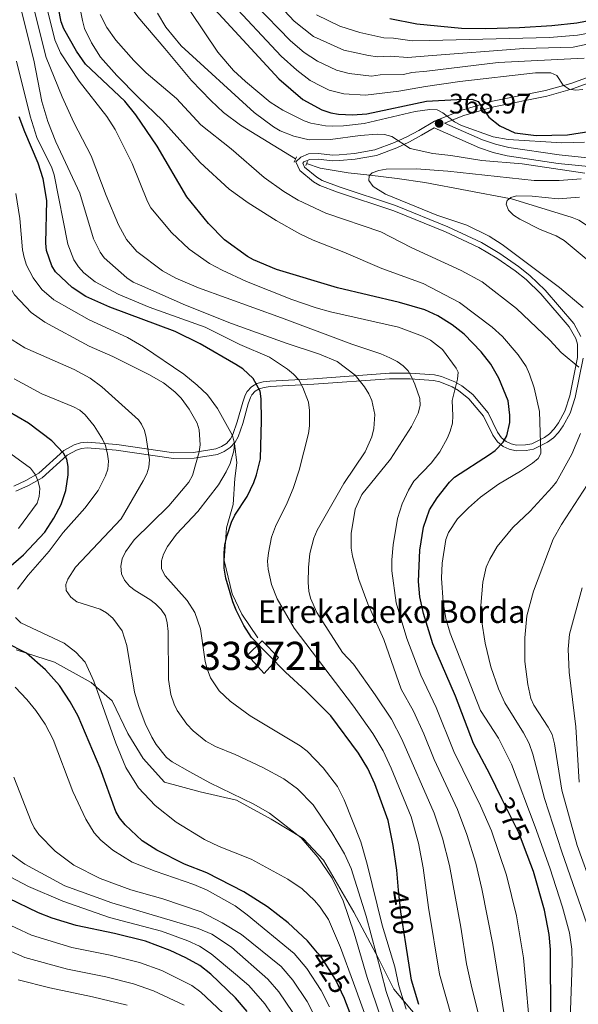
# Model space of a CAD drawing. Extents: x 600021 to 606868, y 775643 to 780376.
# Drawn here: x 600696 to 600894, y 776980 to 777329 of the extents above; entities that cross this region are included whole.
import ezdxf
from ezdxf.enums import TextEntityAlignment as Align

# ---------------------------------------------------------------- set-up
doc = ezdxf.new("R2010")
doc.units = 0
doc.header["$MEASUREMENT"] = 0
for name, pattern in [('DGN Style 2', [84.61199, 50.767194, -33.844796]), ('DGN Style 3', [118.45678600000001, 84.61199, -33.844796]), ('DGN Style 5', [59.228393000000004, 25.383597, -33.844796])]:
    doc.linetypes.add(name, pattern=pattern)
for name, color, linetype in [('Nivel 11', 7, 'Continuous'), ('Nivel 15', 7, 'Continuous'), ('Nivel 21', 7, 'Continuous'), ('Nivel 22', 7, 'Continuous'), ('Nivel 4', 7, 'Continuous'), ('Nivel 41', 7, 'Continuous'), ('Nivel 44', 7, 'Continuous'), ('Nivel 48', 7, 'Continuous'), ('Nivel 5', 7, 'Continuous'), ('Nivel 52', 7, 'Continuous'), ('Nivel 7', 7, 'Continuous')]:
    doc.layers.add(name, color=color, linetype=linetype)
doc.styles.add('Style-arial', font='arial.shx', dxfattribs={"bigfont": 'arialbig.shx'})
doc.styles.add('Style-ariali', font='ariali.shx', dxfattribs={"bigfont": 'arialibig.shx'})
doc.styles.add('Style-arialn', font='arialn.shx', dxfattribs={"bigfont": 'arialnbig.shx'})

# ---------------------------------------------------------------- blocks, each defined once
blk = doc.blocks.new('5PATER')
at = {"layer": 'Nivel 7', "linetype": 'Continuous', "lineweight": 0}
h = blk.add_hatch(color=53, dxfattribs=at)
edge = h.paths.add_edge_path()
edge.add_ellipse((1.001171767711639e-08, 1.001171767711639e-08), major_axis=(-1.095731442945027, -1.110710700472634), ratio=0.9994222409660316, start_angle=0, end_angle=360)

msp = doc.modelspace()

# ---------------------------------------------------------------- linework, layer by layer
at = {"layer": 'Nivel 11', "color": 142, "linetype": 'DGN Style 3', "lineweight": 13}
for points in [[(600707.263, 777453.5819999999, 369.608), (600709.581, 777445.8430000001, 368.988), (600713.8999999999, 777435.3829999999, 368.077), (600721.0519999999, 777425.1880000001, 366.795), (600723.6640000001, 777420.922, 366.507), (600727.1610000001, 777411.8929999999, 366.477), (600729.6570000001, 777402.1769999999, 366.477), (600730.439, 777394.6159999999, 366.477), (600730.459, 777374.081, 366.411), (600730.0419999999, 777359.1529999999, 364.797), (600729.8260000001, 777349.889, 364.243), (600730.2320000001, 777344.9099999999, 363.983), (600731.229, 777341.0630000001, 363.749), (600733.412, 777336.426, 363.392), (600737.7660000001, 777330.379, 362.787), (600747.2790000001, 777319.2069999999, 361.329), (600756.8289999999, 777307.875, 358.726), (600763.629, 777300.685, 357.501), (600768.2039999999, 777296.4610000001, 357.381), (600774.1529999999, 777291.939, 357.381), (600793.7139999999, 777279.9820000001, 357.381)], [(600797.6599999999, 777278.3360000001, 357.381), (600802.4990000001, 777276.7220000001, 357.966), (600812.3500000001, 777275.05, 359.111), (600820.0560000001, 777274.1910000001, 360), (600829.8030000001, 777273.104, 360.375), (600839.645, 777271.6510000001, 359.564), (600869.71, 777265.9909999999, 355), (600870.068, 777265.9240000001, 354.966), (600891.9480000001, 777259.257, 352.843), (600894.2450000001, 777258.3389999999, 352.614), (600898.389, 777255.5959999999, 352.153), (600900.163, 777253.888, 351.924)]]:
    msp.add_polyline3d(points, dxfattribs=at)
at = {"layer": 'Nivel 15', "color": 33, "linetype": 'Continuous', "lineweight": 0, "extrusion": (0.1882140505161046, 0.1819286382276075, 0.9651307899870203), "elevation": 254839.3567624946, "flags": 128}
msp.add_lwpolyline([(141206.6202172304, -938051.6332580564), (141197.8034945553, -938051.377306357), (141198.4069452648, -938059.2862651462), (141206.6712330537, -938059.1475415481), (141206.6202172304, -938051.6332580564)], dxfattribs=at)
at = {"layer": 'Nivel 21', "color": 7, "linetype": 'Continuous', "lineweight": 0, "elevation": 369.387, "flags": 128}
msp.add_lwpolyline([(600859.0349999999, 777283.953), (600842.9569999999, 777291.0630000001)], dxfattribs=at)
at = {"layer": 'Nivel 21', "color": 1, "linetype": 'DGN Style 2', "lineweight": 0, "elevation": 361.864, "flags": 128}
for points in [[(600793.21, 777278.8360000001), (600794.04, 777280.7220000001)], [(600797.3289999999, 777277.6670000001), (600798.021, 777279.064)]]:
    msp.add_lwpolyline(points, dxfattribs=at)
at = {"layer": 'Nivel 21', "color": 7, "linetype": 'Continuous', "lineweight": 0}
for points in [[(600801.9269999999, 777281.9340000001, 362.219), (600806.8630000001, 777281.385, 363.313), (600809.2220000001, 777281.406, 363.683), (600814.652, 777281.943, 363.996), (600821.909, 777283.216, 364.26), (600828.8430000001, 777285.811, 364.769), (600833.244, 777287.8999999999, 365.3), (600837.5090000001, 777290.1229999999, 366.23), (600843.0109999999, 777293.4299999999, 368.595), (600852.7620000001, 777297.355, 371.618), (600863.585, 777300.4850000001, 374.872), (600882.409, 777304.246, 380.451), (600891.429, 777306.8090000001, 383.046), (600907.4780000001, 777312.5120000001, 386.781)], [(600693.733, 777163.9539999999, 433.048), (600697.9920000001, 777165.9029999999, 431.47), (600702.587, 777168.4680000001, 429.679), (600711.527, 777176.5260000001, 426.261), (600715.104, 777178.5590000001, 424.043), (600717.334, 777179.2949999999, 422.596), (600719.777, 777179.538, 421.532), (600730.3200000001, 777178.7280000001, 418.532), (600750.5190000001, 777175.682, 413.204), (600757.537, 777175.8330000001, 411.052), (600765.436, 777177.1340000001, 408.326), (600767.4709999999, 777177.9369999999, 407.37), (600769.237, 777179.0959999999, 406.413), (600770.649, 777180.7050000001, 405.523), (600771.4880000001, 777182.2790000001, 404.907), (600773.0590000001, 777186.729, 403.704), (600774.9990000001, 777193.7679999999, 403.351), (600775.854, 777196.159, 402.976), (600776.5349999999, 777197.446, 402.45), (600778.075, 777199.1610000001, 400.93), (600780.0160000001, 777200.287, 399.053), (600782.2110000001, 777200.9170000001, 397.278), (600784.584, 777201.2050000001, 396.063), (600800.098, 777202.0490000001, 391.512), (600827.05, 777204.013, 385.915), (600834.44, 777204.0290000001, 384.263), (600843.0120000001, 777203.3729999999, 382.334), (600845.5290000001, 777202.834, 381.769), (600850.2209999999, 777200.9839999999, 380.627), (600852.7209999999, 777199.551, 380.005), (600856.659, 777196.3910000001, 378.628), (600862.1070000001, 777189.889, 376.198), (600865.4550000001, 777183.054, 376.425), (600866.8759999999, 777181.0460000001, 375.996), (600868.463, 777179.7150000001, 374.883), (600870.2380000001, 777178.896, 373.502), (600872.176, 777178.497, 372.414), (600875.398, 777178.5290000001, 371.32), (600877.598, 777178.976, 370.586), (600882.1499999999, 777181.185, 369.017), (600883.8859999999, 777182.521, 368.315), (600885.4850000001, 777184.24, 367.684), (600887.01, 777186.3530000001, 367.245), (600889.3119999999, 777190.5519999999, 366.881), (600891.087, 777195.9170000001, 366.048), (600893.788, 777209.544, 363.697), (600893.757, 777214.2309999999, 362.955), (600893.173, 777216.2660000001, 362.739), (600890.835, 777220.4269999999, 362.608), (600880.8389999999, 777232.115, 362.428), (600875.55, 777237.175, 362.309), (600871.7, 777240.2650000001, 362.228), (600865.149, 777244.8130000001, 362.086), (600858.7949999999, 777248.5830000001, 361.948), (600847.006, 777254.0970000001, 361.881), (600828.5590000001, 777261.6140000001, 362.228), (600808.5789999999, 777268.193, 361.894), (600802.3500000001, 777270.567, 361.864), (600800.1059999999, 777271.9269999999, 361.864), (600795.28, 777275.879, 361.864), (600793.882, 777278.933, 361.864), (600795.568, 777280.6410000001, 361.864), (600798.344, 777281.825, 361.864), (600801.9269999999, 777281.9340000001, 362.219)], [(600932.703, 777273.865, 369.387), (600886.896, 777278.422, 369.387), (600868.9029999999, 777281.067, 369.387), (600863.906, 777282.307, 369.387), (600859.0349999999, 777283.953, 369.387)]]:
    msp.add_polyline3d(points, dxfattribs=at)
at = {"layer": 'Nivel 21', "color": 7, "linetype": 'DGN Style 3', "lineweight": 0}
for points in [[(600908.189, 777310.6410000001, 385.887), (600892.038, 777304.902, 380.27), (600882.878, 777302.301, 378.543), (600864.06, 777298.54, 376.375), (600853.415, 777295.462, 371.618), (600846.6159999999, 777292.7239999999, 369.387), (600860.1240000001, 777286.7520000001, 369.387), (600864.7490000001, 777285.1880000001, 369.387), (600869.4839999999, 777284.014, 369.387), (600887.263, 777281.4010000001, 369.387), (600933.2520000001, 777276.8260000001, 369.387)], [(600842.9569999999, 777291.0630000001, 369.387), (600838.4880000001, 777288.378, 366.23), (600834.135, 777286.1089999999, 365.3), (600829.6240000001, 777283.9680000001, 364.769), (600822.436, 777281.2790000001, 364.26), (600814.923, 777279.96, 363.996), (600809.3289999999, 777279.4070000001, 363.683), (600806.7620000001, 777279.3840000001, 363.313), (600801.8459999999, 777279.9310000001, 362.219), (600798.781, 777279.838, 361.864), (600796.7150000001, 777278.956, 361.864), (600796.2749999999, 777278.51, 361.864), (600796.905, 777277.132, 361.864), (600801.263, 777273.564, 361.864), (600803.2309999999, 777272.372, 361.864), (600809.2479999999, 777270.078, 361.894), (600829.25, 777263.493, 362.228), (600847.807, 777255.9299999999, 361.881), (600859.7320000001, 777250.354, 361.948), (600866.2320000001, 777246.496, 362.086), (600872.8970000001, 777241.868, 362.228), (600876.869, 777238.6799999999, 362.309), (600882.294, 777233.49, 362.428), (600892.4820000001, 777221.578, 362.608), (600895.0320000001, 777217.0430000001, 362.739)], [(600895.7890000001, 777209.355, 363.697), (600893.024, 777195.406, 366.048), (600891.1529999999, 777189.7509999999, 366.881), (600888.7050000001, 777185.2820000001, 367.245), (600887.034, 777182.969, 367.684), (600885.237, 777181.038, 368.315), (600883.2069999999, 777179.476, 369.017), (600878.243, 777177.067, 370.586), (600875.6089999999, 777176.5320000001, 371.32), (600871.983, 777176.494, 372.414), (600869.6089999999, 777176.983, 373.502), (600867.382, 777178.0120000001, 374.883), (600865.3929999999, 777179.679, 375.996), (600863.73, 777182.031, 376.425), (600860.4180000001, 777188.79, 376.198), (600855.254, 777194.9539999999, 378.628), (600851.5900000001, 777197.8940000001, 380.005), (600849.352, 777199.1769999999, 380.627), (600844.9480000001, 777200.913, 381.769), (600842.7250000001, 777201.3900000001, 382.334), (600834.365, 777202.0279999999, 384.263), (600827.125, 777202.014, 385.915), (600800.2250000001, 777200.0519999999, 391.512), (600784.7590000001, 777199.212, 396.063), (600782.6100000001, 777198.95, 397.278), (600780.8049999999, 777198.432, 399.053), (600779.352, 777197.5900000001, 400.93), (600778.1880000001, 777196.2930000001, 402.45), (600777.689, 777195.3500000001, 402.976), (600776.908, 777193.165, 403.351), (600774.9680000001, 777186.1300000001, 403.704), (600773.3230000001, 777181.47, 404.907), (600772.304, 777179.56, 405.523), (600770.5619999999, 777177.5730000001, 406.413), (600768.396, 777176.152, 407.37), (600765.9709999999, 777175.1950000001, 408.326), (600757.7220000001, 777173.8360000001, 411.052), (600750.3899999999, 777173.679, 413.204), (600730.0930000001, 777176.7390000001, 418.532), (600719.8, 777177.531, 421.532), (600717.7509999999, 777177.3260000001, 422.596), (600715.919, 777176.7220000001, 424.043), (600712.7039999999, 777174.895, 426.261), (600703.7579999999, 777166.831, 429.679), (600698.8970000001, 777164.118, 431.47), (600694.4820000001, 777162.0970000001, 433.048)], [(600772.0149999999, 777179.004, 405), (600772.868, 777172.186, 403.87), (600772.2, 777166.665, 403.206), (600771.531, 777157.462, 401.237), (600769.192, 777149.0959999999, 400.418), (600768.3570000001, 777137.551, 400.006), (600771.1969999999, 777125.6710000001, 399.803), (600774.706, 777118.476, 399.587), (600780.3859999999, 777110.1100000001, 399.417)], [(600694.5730000001, 777105.7960000001, 425.29), (600708.1059999999, 777101.4439999999, 423.257), (600721.138, 777094.247, 420.509), (600728.656, 777087.719, 418.649), (600734.1699999999, 777076.1710000001, 417.885), (600739.683, 777067.3, 417.466), (600747.152, 777058.8589999999, 417.327), (600759.8500000001, 777055.5120000001, 416.232), (600772.7150000001, 777052.4990000001, 415.372), (600785.078, 777045.804, 415.375), (600796.439, 777038.942, 414.795), (600803.6229999999, 777031.2420000001, 414.406), (600814.432, 777012.7380000001, 413.084), (600823.1200000001, 776996.3360000001, 409.546), (600828.6340000001, 776985.456, 407.119), (600838.658, 776973.5730000001, 401.264)]]:
    msp.add_polyline3d(points, dxfattribs=at)
at = {"layer": 'Nivel 22', "color": 30, "linetype": 'DGN Style 5', "lineweight": 30, "flags": 128}
for points, elevation in [([(600874.993, 777035.5689999999), (600873.0660000001, 777040.6440000001), (600866.9809999999, 777053.038)], 375), ([(600832.8759999999, 777001.5619999999), (600831.0660000001, 777012.94), (600830.3189999999, 777020.5860000001)], 400), ([(600811.2550000001, 776981.837), (600811.125, 776982.183), (600807.9140000001, 776988.942), (600802.77, 776996.9110000001), (600801.496, 776998.406)], 425)]:
    msp.add_lwpolyline(points, dxfattribs=dict(at, elevation=elevation))
at = {"layer": 'Nivel 4', "color": 30, "linetype": 'Continuous', "lineweight": 30, "flags": 128}
for points, elevation in [([(600866.9809999999, 777053.038), (600862.7110000001, 777061.736), (600856.922, 777072.652), (600850.56, 777089.375), (600842.48, 777108.0349999999), (600839.1059999999, 777118.7139999999), (600837.8929999999, 777124.608), (600837.3400000001, 777130.149), (600837.7960000001, 777141.175), (600839.1880000001, 777149.4210000001), (600841.317, 777155.506), (600843.9580000001, 777159.733), (600848.409, 777165.362), (600850.182, 777167.111), (600862.548, 777175.1440000001), (600864.5449999999, 777176.622), (600867.463, 777179.5789999999), (600868.6880000001, 777181.7890000001), (600869.736, 777186.466), (600869.834, 777189.044), (600869.1640000001, 777194.1300000001), (600865.885, 777202.26), (600863.0260000001, 777207.183), (600859.6440000001, 777211.5789999999), (600853.6270000001, 777217.8530000001), (600849.2690000001, 777221.1799999999), (600844.247, 777224.321), (600839.6229999999, 777226.429), (600830.5700000001, 777229.088), (600808.592, 777234.2509999999), (600786.9809999999, 777240.743), (600778.818, 777244.1780000001), (600776.631, 777245.3929999999), (600768.4909999999, 777251.2720000001), (600762.824, 777257.118), (600755.078, 777266.5449999999), (600744.6340000001, 777284.56), (600737.077, 777295.683), (600733.0689999999, 777300.473), (600719.1410000001, 777313.642), (600715.922, 777318.2790000001), (600711.5190000001, 777326.1059999999), (600710.5619999999, 777328.622), (600709.5390000001, 777333.5260000001)], 375), ([(600765.0830000001, 777332.97), (600787.7380000001, 777308.415), (600796.3, 777301.087), (600803.0800000001, 777297.398), (600806.301, 777296.4070000001), (600808.929, 777295.8940000001), (600813.949, 777295.601), (600819.088, 777296.0449999999), (600840.21, 777300.4539999999), (600850.996, 777301.1329999999), (600856.2779999999, 777301.1610000001), (600858.592, 777300.3319999999), (600862.2949999999, 777294.7820000001), (600866.2960000001, 777291.757), (600871.565, 777289.2590000001), (600879.104, 777288.2609999999), (600890.2649999999, 777288.612), (600898.5020000001, 777289.7990000001)], 375), ([(600827.163, 777329.7760000001), (600836.7220000001, 777327.908), (600852.6170000001, 777326.4280000001), (600861.288, 777326.2890000001), (600873.2820000001, 777326.663), (600884.7579999999, 777327.2990000001), (600893.6000000001, 777328.335), (600901.628, 777329.791)], 400), ([(600830.3189999999, 777020.5860000001), (600829.6300000001, 777027.639), (600828.433, 777036.4569999999), (600826.6059999999, 777045.2720000001), (600821.817, 777058.274), (600819.3759999999, 777063.7250000001), (600816.0930000001, 777069.1710000001), (600806.216, 777082.48), (600797.412, 777091.2960000001), (600790.1170000001, 777097.9340000001), (600778.084, 777110.2720000001), (600775.337, 777114.521), (600772.6140000001, 777119.8840000001), (600771.4070000001, 777122.845), (600768.96, 777131.2409999999), (600768.409, 777134.8049999999), (600768.358, 777140.139), (600768.621, 777143.0700000001), (600769.405, 777146.3640000001), (600770.952, 777151.1429999999), (600772.189, 777153.645), (600776.587, 777160.264), (600778.9450000001, 777165.1840000001), (600779.8940000001, 777167.8929999999), (600781.233, 777173.6359999999), (600781.6059999999, 777187.1780000001), (600781.5689999999, 777194.9510000001), (600781.1370000001, 777197.575), (600778.699, 777202.0800000001), (600774.969, 777205.5449999999), (600772.56, 777207.047), (600759.8389999999, 777214.385), (600750.994, 777218.754), (600727.811, 777227.3910000001), (600719.318, 777231.209), (600714.4720000001, 777234.337), (600708.5630000001, 777239.9809999999), (600707.189, 777242.0700000001), (600705.3759999999, 777247.5290000001), (600705.048, 777250.1540000001), (600705.396, 777265.281), (600704.1100000001, 777272.9720000001), (600702.3929999999, 777278.5449999999), (600697.6130000001, 777289.6130000001), (600695.6540000001, 777294.925)], 400), ([(600686.504, 777130.496), (600697.202, 777139.5460000001), (600704.709, 777147.578), (600707.923, 777152.577), (600710.4850000001, 777157.432), (600712.1980000001, 777162.419), (600713.0050000001, 777167.939), (600713.0079999999, 777170.8900000001), (600712.521, 777173.4639999999), (600711.334, 777175.663), (600707.25, 777180.024), (600698.915, 777186.2409999999), (600691.6370000001, 777190.5349999999)], 424.9999999999999), ([(600801.496, 776998.406), (600797.916, 777002.6089999999), (600791.0970000001, 777008.9850000001), (600783.7660000001, 777014.615), (600775.317, 777019.9890000001), (600762.21, 777026.6810000001), (600754.281, 777029.798), (600744.452, 777034.7990000001), (600739.2749999999, 777038.1329999999), (600733.237, 777043.7350000001), (600731.2320000001, 777046.209), (600729.888, 777048.493), (600724.392, 777063.827), (600716.54, 777082.298), (600713.6939999999, 777087.406), (600709.9709999999, 777093.146), (600704.94, 777098.8060000001), (600698.2409999999, 777104.6699999999), (600683.2479999999, 777112.27)], 424.9999999999999), ([(600884.4010000001, 776974.8319999999), (600884.284, 776999.5160000001), (600883.733, 777004.8700000001), (600882.1170000001, 777013.476), (600878.165, 777027.217), (600874.993, 777035.5689999999)], 375), ([(600776.5970000001, 776977.578), (600772.3829999999, 776982.344), (600763.675, 776990.797), (600759.6950000001, 776993.818), (600754.7620000001, 776996.5989999999), (600749.24, 776999.23), (600740.453, 777002.4380000001), (600729.423, 777005.254), (600715.824, 777008.0660000001), (600707.325, 777010.703), (600702.4199999999, 777012.564), (600691.7679999999, 777017.69)], 450), ([(600837.54, 776980.038), (600834.9369999999, 776988.611), (600832.8759999999, 777001.5619999999)], 400), ([(600815.091, 776971.645), (600811.2550000001, 776981.837)], 425)]:
    msp.add_lwpolyline(points, dxfattribs=dict(at, elevation=elevation))
at = {"layer": 'Nivel 5', "color": 30, "linetype": 'Continuous', "lineweight": 0, "flags": 128}
for points, elevation in [([(600779.095, 777344.06), (600793.1810000001, 777328.926), (600800.0959999999, 777323.456), (600810.8670000001, 777318.575), (600819.5660000001, 777316.712), (600822.8729999999, 777316.192), (600827.362, 777316.4040000001), (600833.584, 777315.98), (600840.754, 777316.574), (600874.774, 777319.1510000001), (600892.274, 777319.6880000001), (600915.8189999999, 777324.5970000001)], 390), ([(600670.426, 777335.3289999999), (600672.038, 777327.408), (600684.2250000001, 777275.5190000001), (600687.757, 777255.8319999999), (600689.5800000001, 777248.068), (600690.3130000001, 777242.105), (600692.587, 777234.217), (600693.9639999999, 777231.807), (600699.8759999999, 777225.533), (600704.7590000001, 777222.068), (600720.52, 777213.551), (600728.8119999999, 777209.8910000001), (600741.6810000001, 777203.567), (600746.8090000001, 777200.5360000001), (600750.848, 777197.4140000001), (600753.065, 777195.1130000001), (600755.9680000001, 777191.182), (600758.797, 777186.2820000001), (600759.5260000001, 777183.9040000001), (600759.865, 777178.6140000001), (600759.5630000001, 777176.132), (600757.1740000001, 777167.683)], 410), ([(600869.8, 776964.004), (600863.743, 777001.328), (600859.842, 777021.0179999999), (600857.685, 777030.19), (600854.551, 777040.315), (600851.176, 777049.227), (600842.8800000001, 777066.8999999999), (600839.236, 777076.091), (600835.5800000001, 777084.0460000001), (600831.165, 777091.9480000001), (600825.094, 777109.46), (600819.362, 777122.1429999999), (600816.169, 777130.8459999999), (600813.925, 777139.0290000001), (600813.4909999999, 777141.9680000001), (600813.442, 777147.091), (600814.845, 777155.7490000001), (600817.213, 777160.9909999999), (600827.416, 777173.5460000001), (600834.9240000001, 777185.1359999999), (600837.2390000001, 777189.7579999999), (600837.936, 777192.503), (600837.825, 777195.0009999999), (600836.1140000001, 777200.057), (600834.9469999999, 777202.4680000001), (600833.676, 777204.773), (600831.96, 777206.5900000001), (600829.8470000001, 777208.1140000001), (600827.2010000001, 777209.4010000001), (600823.983, 777210.8189999999), (600813.7339999999, 777214.236), (600788.7339999999, 777223.6769999999), (600759.273, 777234.2509999999), (600751.273, 777237.6799999999), (600746.477, 777240.2860000001), (600737.3630000001, 777247.173), (600733.774, 777251.3840000001), (600730.875, 777256.6410000001), (600726.497, 777267.058), (600721.1340000001, 777281.1329999999), (600715.0160000001, 777292.939), (600710.879, 777302.0220000001), (600705.1910000001, 777315.997), (600700.6070000001, 777334.264)], 385), ([(600877.335, 776966.504), (600874.6440000001, 776996.577), (600872.209, 777011.4650000001), (600868.5989999999, 777025.854), (600863.257, 777041.601), (600859.3659999999, 777050.5449999999), (600849.9010000001, 777069.7760000001), (600843.666, 777085.334), (600838.176, 777096.8640000001), (600833.1769999999, 777109.865), (600829.3899999999, 777122.574), (600827.946, 777133.8659999999), (600827.898, 777137.781), (600828.324, 777143.1070000001), (600829.929, 777152.496), (600831.5619999999, 777157.702), (600833.8260000001, 777162.527), (600835.7490000001, 777165.6529999999), (600841.81, 777172.0900000001), (600844.997, 777176.0800000001), (600847.72, 777181.074), (600848.6570000001, 777183.48), (600849.3940000001, 777186.3119999999), (600849.6089999999, 777188.9029999999), (600849.2679999999, 777194.288), (600851.2280000001, 777201.861), (600851.435, 777204.354), (600850.6840000001, 777205.7450000001), (600845.926, 777212.3400000001), (600841.665, 777215.7660000001), (600838.8230000001, 777217.1799999999), (600830.237, 777220.3530000001), (600806.158, 777225.7010000001), (600801.004, 777227.1470000001), (600792.3759999999, 777230.1529999999), (600776.277, 777236.4979999999), (600767.6429999999, 777240.5390000001), (600763.1640000001, 777242.939), (600755.9480000001, 777247.942), (600749.685, 777253.9299999999), (600742.328, 777262.6880000001), (600741.115, 777264.8800000001), (600735.7409999999, 777278.413), (600729.696, 777290.4639999999), (600726.733, 777295.0719999999), (600716.9010000001, 777307.6499999999), (600710.3470000001, 777317.689), (600708.3160000001, 777322.2550000001), (600704.9380000001, 777335.619)], 380), ([(600891.2350000001, 776974.672), (600891.8940000001, 776994.6570000001), (600891.784, 776999.649), (600890.919, 777005.405), (600888.479, 777014.51), (600884.04, 777028.53), (600878.841, 777043.044), (600870.3530000001, 777065.308), (600865.7760000001, 777074.5290000001), (600859.3219999999, 777084.267), (600848.5830000001, 777111.736), (600847.1270000001, 777116.994), (600846.1810000001, 777122.7080000001), (600845.5449999999, 777131.236), (600845.7339999999, 777136.6170000001), (600847.0590000001, 777145.027), (600847.993, 777147.4469999999), (600851.226, 777152.294), (600855.125, 777156.236), (600859.429, 777160.006), (600865.7820000001, 777164.5970000001), (600873.625, 777169.2069999999), (600877.8130000001, 777172.0630000001), (600879.906, 777173.754), (600880.7380000001, 777175.5430000001), (600880.352, 777190.4569999999), (600878.4210000001, 777198.851), (600876.771, 777203.594), (600875.5490000001, 777206.3999999999), (600872.7320000001, 777210.537), (600867.2010000001, 777216.97), (600863.473, 777220.331), (600851.913, 777229.0819999999), (600839.023, 777235.7890000001), (600824.335, 777241.1359999999), (600810.862, 777246.9550000001), (600800.023, 777251.21), (600795.253, 777253.456), (600786.8600000001, 777258.185), (600776.956, 777264.4410000001), (600770.2, 777269.26), (600759.875, 777278.7150000001), (600746.55, 777293.6470000001), (600737.8090000001, 777301.8589999999), (600730.2779999999, 777309.6270000001), (600724.5390000001, 777316.158), (600721.288, 777321.1410000001), (600718.7930000001, 777326.2509999999), (600718.1159999999, 777329.0989999999), (600716.959, 777335.058)], 370), ([(600753.713, 777336.913), (600756.382, 777332.2579999999), (600766.1300000001, 777317.8859999999), (600771.6769999999, 777311.396), (600776.017, 777307.442), (600784.7690000001, 777300.1910000001), (600789.2660000001, 777297.2949999999), (600796.7749999999, 777293.5260000001), (600799.1130000001, 777292.6440000001), (600804.3459999999, 777291.7760000001), (600806.838, 777291.577), (600810.7320000001, 777291.7820000001), (600818.1030000001, 777292.5760000001), (600836.1499999999, 777296.8630000001), (600841.369, 777297.51), (600844.0009999999, 777297.4299999999), (600846.0260000001, 777296.385), (600850.149, 777293.1300000001), (600852.686, 777291.8130000001), (600863.818, 777287.8559999999), (600869.2479999999, 777286.8759999999), (600888.1969999999, 777285.6599999999), (600896.256, 777285.979)], 370), ([(600769.753, 777336.666), (600788.6669999999, 777316.423), (600794.1359999999, 777311.477), (600798.8910000001, 777307.885), (600802.875, 777305.808), (600805.675, 777304.4569999999), (600810.838, 777303.1259999999), (600818.5830000001, 777302.608), (600830.446, 777304.0519999999), (600839.808, 777305.7050000001), (600852.0889999999, 777307.443), (600878.926, 777310.5020000001), (600884.3219999999, 777310.537), (600886.4269999999, 777309.602), (600888.754, 777306.1470000001), (600890.797, 777304.7080000001), (600893.2790000001, 777304.382), (600895.7609999999, 777304.6740000001)], 380), ([(600779.297, 777334.9280000001), (600791.909, 777321.9269999999), (600796.736, 777317.7920000001), (600801.4820000001, 777314.6840000001), (600808.271, 777311.5160000001), (600812.747, 777310.3589999999), (600817.6939999999, 777309.675), (600820.7280000001, 777309.3999999999), (600823.7860000001, 777309.8430000001), (600832.0149999999, 777310.0160000001), (600834.9510000001, 777310.628), (600840.281, 777311.139), (600865.646, 777314.1840000001), (600896.1399999999, 777315.71)], 385), ([(600867.527, 776941.26), (600856.246, 776985.9550000001), (600854.44, 776994.453), (600852.3940000001, 777007.4439999999), (600848.3330000001, 777029.3389999999), (600845.845, 777039.0290000001), (600842.986, 777047.908), (600831.486, 777074.1880000001), (600827.7930000001, 777081.209), (600822.038, 777089.8840000001), (600814.318, 777100.771), (600810.412, 777104.9539999999), (600801.311, 777119.092), (600799.081, 777124.2280000001), (600798.4539999999, 777126.648), (600798.2150000001, 777129.686), (600798.2919999999, 777135.02), (600798.8330000001, 777140.041), (600800.2490000001, 777145.4210000001), (600801.4240000001, 777148.2790000001), (600810.8630000001, 777164.8289999999), (600818.388, 777176.047), (600820.764, 777181.368), (600821.4850000001, 777184.3119999999), (600821.881, 777189.3559999999), (600820.8559999999, 777194.2749999999), (600819.6939999999, 777196.631), (600818.158, 777199.1070000001), (600814.8570000001, 777203.3230000001), (600808.557, 777208.087), (600802.2309999999, 777210.791), (600790.354, 777214.6259999999), (600770.97, 777221.6259999999), (600754.683, 777228.1270000001), (600738.3659999999, 777235.283), (600736.051, 777236.3219999999), (600733.838, 777237.7820000001), (600725.837, 777244.868), (600724.337, 777246.8999999999), (600722.007, 777251.6969999999), (600717.1540000001, 777267.8740000001), (600708.6130000001, 777286.0449999999), (600705.7390000001, 777293.277), (600703.605, 777300.348), (600700.8300000001, 777315.0930000001), (600696.277, 777332.909)], 390), ([(600894.267, 777206.159), (600888.01, 777211.3090000001), (600884.033, 777215.6699999999), (600872.2150000001, 777226.9580000001), (600859.986, 777236.354), (600852.5090000001, 777240.415), (600834.7520000001, 777248.611), (600823.9569999999, 777254.1270000001), (600804.514, 777260.7749999999), (600794.6000000001, 777265.335), (600789.594, 777268.4099999999), (600782.6159999999, 777273.4299999999), (600770.898, 777283.6200000001), (600760.1229999999, 777292.112), (600751.4169999999, 777301.4469999999), (600740.6510000001, 777310.5619999999), (600736.3470000001, 777314.8770000001), (600729.96, 777322.0800000001), (600726.682, 777326.581), (600724.315, 777331.287)], 365), ([(600744.771, 777331.773), (600747.736, 777326.756), (600753.0930000001, 777320.1400000001), (600779.0530000001, 777296.4280000001), (600785.8770000001, 777291.3600000001), (600788.304, 777290.004), (600793.0660000001, 777288.0889999999), (600798.538, 777286.797), (600806.1529999999, 777286.922), (600816.6359999999, 777288.3230000001), (600822.658, 777288.801), (600825.2849999999, 777288.709), (600827.9140000001, 777287.986), (600834.4070000001, 777283.7209999999), (600842.4739999999, 777281.8910000001), (600848.8489999999, 777281.2579999999), (600859.8430000001, 777279.398), (600874.1399999999, 777278.2579999999), (600896.473, 777274.969)], 365), ([(600801.1780000001, 777331.071), (600809.4299999999, 777327.1410000001), (600816.5660000001, 777324.825), (600825.0179999999, 777322.9839999999), (600828.4890000001, 777322.8500000001)], 395), ([(600828.4890000001, 777322.8500000001), (600835.1529999999, 777321.9439999999), (600841.227, 777322.0079999999), (600883.881, 777323.098), (600893.7749999999, 777323.865), (600902.3770000001, 777325.4680000001)], 395), ([(600849.355, 776974.9140000001), (600844.8060000001, 776990.7920000001), (600840.861, 777014.4880000001), (600838.9809999999, 777028.4890000001), (600837.3589999999, 777037.294), (600834.7960000001, 777046.5900000001), (600827.6640000001, 777063.909), (600824.7849999999, 777070.027), (600821.1980000001, 777076.193), (600814.3219999999, 777085.9180000001), (600793.287, 777113.548), (600787.2509999999, 777123.919), (600785.236, 777128.996), (600784.0020000001, 777134.446), (600783.8049999999, 777137.325), (600784.0719999999, 777140.254), (600785.2420000001, 777145.764), (600786.604, 777149.5460000001), (600790.7660000001, 777157.969), (600792.9070000001, 777163.041), (600795.0179999999, 777169.5430000001), (600798.317, 777182.584), (600798.7250000001, 777185.317), (600798.699, 777190.7790000001), (600798.2649999999, 777193.7180000001), (600796.3489999999, 777198.9610000001), (600794.8659999999, 777201.5800000001), (600792.9650000001, 777203.672), (600790.8559999999, 777205.4469999999), (600784.483, 777209.629), (600773.9029999999, 777214.19), (600761.584, 777220.3289999999), (600741.8030000001, 777227.378), (600730.767, 777231.993), (600722.6429999999, 777236.426), (600718.5490000001, 777239.6370000001), (600716.71, 777241.783), (600715.0449999999, 777244.263), (600712.916, 777249.72), (600708.0730000001, 777274.381), (600707.22, 777276.898), (600701.9180000001, 777287.587), (600699.466, 777295.139), (600694.6810000001, 777314.713)], 395), ([(600895.837, 777227.3019999999), (600887.4310000001, 777234.3670000001), (600867.0860000001, 777249.6070000001), (600862.45, 777252.631), (600854.5530000001, 777256.48), (600843.9269999999, 777260.1059999999), (600825.615, 777267.477), (600821.2960000001, 777270.1880000001), (600819.71, 777272.3859999999), (600819.807, 777273.962), (600820.9580000001, 777275.0179999999), (600823.2760000001, 777275.953), (600825.835, 777276.4010000001), (600836.497, 777276.4569999999), (600847.815, 777275.6740000001), (600878.4269999999, 777272.3489999999), (600887.3559999999, 777272.392), (600895.1259999999, 777272.9539999999)], 360), ([(600833.05, 776978.3589999999), (600830.439, 776986.621), (600828.987, 776993.3530000001), (600824.5050000001, 777008.142), (600819.1499999999, 777029.8600000001), (600816.922, 777037.706), (600810.9539999999, 777052.615), (600808.621, 777057.331), (600803.547, 777064.0290000001), (600797.8470000001, 777069.8840000001), (600795.317, 777071.763), (600777.6200000001, 777082.3929999999), (600770.494, 777087.594), (600766.6540000001, 777091.27), (600763.5360000001, 777095.966), (600762.31, 777099.1270000001), (600761.6669999999, 777101.75), (600760.038, 777113.24), (600758.014, 777119.064), (600755.2250000001, 777123.3559999999), (600747.395, 777132.125), (600746.1540000001, 777134.6159999999), (600746.162, 777137.3900000001), (600746.81, 777139.801), (600748.2390000001, 777142.547), (600751.4739999999, 777146.869), (600759.0900000001, 777154.966), (600766.412, 777164.3770000001), (600769.1510000001, 777169.004), (600770.473, 777171.959), (600771.817, 777176.4820000001), (600772.0149999999, 777179.004), (600771.371, 777181.942), (600766.044, 777191.5160000001), (600762.507, 777196.2579999999), (600758.827, 777199.74), (600754.041, 777203.6030000001), (600739.7590000001, 777213.369), (600734.1270000001, 777216.639), (600720.514, 777222.9469999999), (600707.908, 777230.064), (600703.689, 777233.7209999999), (600700.5970000001, 777237.7790000001), (600698.1810000001, 777242.3670000001), (600697.3330000001, 777245.0349999999), (600696.7949999999, 777247.764), (600695.908, 777258.8530000001), (600694.389, 777267.71)], 405), ([(600906.8189999999, 777236.328), (600889.119, 777251.0490000001), (600886.2779999999, 777252.672), (600880.595, 777254.956), (600873.3300000001, 777258.5970000001), (600871.1170000001, 777260.058), (600869.3389999999, 777261.8119999999), (600868.473, 777263.932), (600868.8859999999, 777265.2990000001), (600870.142, 777266.355), (600872.135, 777266.8900000001), (600877.675, 777266.747), (600886.9510000001, 777265.8049999999), (600894.575, 777266.4639999999)], 355), ([(600824.0700000001, 776975.0020000001), (600819.199, 776989.571), (600814.5020000001, 777005.304), (600810.666, 777016.841), (600806.703, 777024.9010000001), (600801.6640000001, 777032.344), (600795.75, 777039.1429999999), (600784.5050000001, 777047.855), (600778.8870000001, 777051.038), (600763.273, 777058.6969999999), (600756.159, 777062.53), (600749.929, 777066.132), (600747.962, 777067.6710000001), (600744.226, 777072.2220000001), (600742.658, 777074.8840000001), (600740.3030000001, 777079.6969999999), (600738.0719999999, 777085.7180000001), (600736.577, 777090.858), (600733.8729999999, 777107.3360000001), (600732.1669999999, 777112.5800000001), (600728.858, 777117.1030000001), (600726.659, 777119.0020000001), (600724.358, 777120.3160000001), (600716.047, 777122.9029999999), (600713.9380000001, 777124.574), (600712.352, 777126.8770000001), (600712.131, 777129.0819999999), (600712.858, 777130.871), (600715.628, 777135.1429999999), (600731.791, 777152.314), (600739.6880000001, 777165.7660000001), (600740.9369999999, 777168.2930000001), (600741.655, 777170.6869999999), (600741.8600000001, 777173.2050000001), (600740.7209999999, 777181.172), (600740.078, 777183.6140000001), (600739.088, 777185.9210000001), (600738.0090000001, 777187.5020000001), (600724.909, 777199.135), (600720.7660000001, 777202.196), (600715.139, 777205.284), (600697.658, 777213.0449999999), (600690.861, 777217.28)], 415), ([(600694.9979999999, 777127.3740000001), (600698.8530000001, 777132.395), (600706.264, 777140.8589999999), (600711.2609999999, 777147.49), (600718.97, 777156.131), (600723.6140000001, 777162.4140000001), (600726.2679999999, 777167.615), (600727.131, 777169.959), (600727.2960000001, 777172.744), (600726.9269999999, 777175.2380000001), (600726.217, 777178.3289999999), (600725.1410000001, 777180.5860000001), (600722.297, 777185.348), (600719.0830000001, 777189.277), (600717.104, 777190.8640000001), (600714.909, 777192.095), (600703.6510000001, 777196.709), (600693.878, 777201.9739999999)], 420), ([(600898.1059999999, 777005.94), (600888.237, 777034.158), (600882.095, 777053.148), (600877.996, 777068.8800000001), (600876.665, 777072.571), (600874.6100000001, 777076.4469999999), (600868.047, 777087.024), (600865.712, 777092.0549999999), (600863.0490000001, 777099.8160000001), (600861.0260000001, 777108.24), (600859.7139999999, 777116.5009999999), (600859.4780000001, 777121.521), (600860.176, 777129.844), (600861.4110000001, 777135.2069999999), (600862.658, 777138.0490000001), (600865.2590000001, 777142.4680000001), (600870.9029999999, 777149.2220000001), (600876.9569999999, 777155.003), (600884.878, 777163.5619999999), (600886.372, 777165.4709999999), (600891.788, 777175.2660000001), (600894.9040000001, 777182.6329999999)], 365), ([(600695.361, 777148.9240000001), (600702.006, 777157.8219999999), (600702.76, 777160.209), (600702.94, 777163.071), (600702.4029999999, 777165.51), (600701.3589999999, 777167.933), (600699.669, 777170.307), (600691.398, 777176.3840000001)], 430), ([(600757.1740000001, 777167.683), (600755.821, 777165.352), (600748.729, 777156.963), (600736.4780000001, 777144.8900000001), (600733.375, 777140.6670000001), (600732.2239999999, 777138.1059999999), (600731.693, 777135.537), (600731.898, 777132.771), (600732.994, 777130.523), (600734.7890000001, 777128.4310000001), (600736.7919999999, 777126.865), (600742.0249999999, 777123.7609999999), (600743.9569999999, 777122.172), (600746.006, 777120.138), (600747.5390000001, 777117.879), (600748.1910000001, 777115.469), (600748.537, 777112.2960000001), (600748.604, 777095.3670000001), (600749.467, 777090.0560000001), (600750.591, 777086.5279999999), (600751.702, 777084.284), (600755.175, 777079.4199999999), (600757.324, 777077.1540000001), (600761.8970000001, 777073.439), (600765.3459999999, 777071.5449999999), (600772.297, 777068.726), (600782.152, 777064.0560000001), (600789.524, 777060.0989999999), (600794.406, 777056.5430000001), (600799.967, 777050.905), (600806.631, 777041.0630000001), (600811.078, 777033.521), (600813.4140000001, 777028.28), (600818.746, 777011.3940000001), (600824.0930000001, 776991.462), (600825.9410000001, 776984.632), (600828.56, 776976.6799999999)], 410), ([(600899.2930000001, 777021.038), (600893.7180000001, 777036.4610000001), (600888.2620000001, 777056.034), (600885.639, 777072.453), (600884.814, 777075.781), (600883.4439999999, 777078.3640000001), (600878.2590000001, 777086.217), (600877.3030000001, 777088.628), (600876.19, 777093.601), (600875.1399999999, 777101.7180000001), (600875.1000000001, 777110.1510000001), (600875.8800000001, 777117.8740000001), (600878.1799999999, 777126.629), (600885.2110000001, 777145.142), (600888.0989999999, 777150.2550000001), (600897.3899999999, 777164.4739999999)], 360), ([(600894.4299999999, 777058.9199999999), (600893.1969999999, 777078.548), (600890.899, 777097.969), (600890.541, 777106.139), (600891.0249999999, 777111.361), (600895.4839999999, 777127.8219999999)], 355), ([(600825.663, 776956.3999999999), (600814.3049999999, 776987.6799999999), (600809.6229999999, 777000.2620000001), (600805.3910000001, 777010.185), (600802.4210000001, 777014.5449999999), (600800.406, 777016.9199999999), (600796.0789999999, 777021.101), (600791.021, 777024.5430000001), (600777.9180000001, 777031.5560000001), (600766.5970000001, 777036.087), (600761.4240000001, 777038.5789999999), (600751.3289999999, 777044.729), (600743.8389999999, 777050.5800000001), (600738.0320000001, 777056.855), (600733.5260000001, 777064.061), (600729.9739999999, 777072.783), (600722.1540000001, 777094.7579999999), (600719.0179999999, 777101.5109999999), (600715.7450000001, 777105.067), (600711.565, 777108.2420000001), (600696.159, 777115.4780000001), (600694.2590000001, 777117.3589999999)], 420), ([(600805.7350000001, 776979.229), (600802.8729999999, 776985.041), (600797.7849999999, 776992.7609999999), (600793.2390000001, 776998.0689999999), (600776.585, 777011.8030000001), (600772.301, 777014.9890000001), (600762.3400000001, 777020.618), (600757.656, 777022.652), (600743.906, 777027.318), (600735.7860000001, 777030.5290000001), (600728.835, 777034.7650000001), (600724.5819999999, 777038.2949999999), (600722.298, 777040.9680000001), (600719.227, 777045.7250000001), (600714.611, 777055.531), (600707.672, 777074.0079999999), (600704.79, 777079.5279999999), (600701.5279999999, 777084.3800000001), (600698.3500000001, 777088.26), (600694.2479999999, 777092.554)], 430), ([(600800.345, 776976.2749999999), (600797.8319999999, 776981.1400000001), (600792.8, 776988.612), (600788.5630000001, 776993.5290000001), (600774.564, 777004.8489999999), (600767.713, 777009.0349999999), (600760.226, 777012.8999999999), (600746.665, 777017.521), (600735.3019999999, 777020.72), (600724.4029999999, 777024.71), (600715.048, 777029.5120000001), (600708.355, 777034.443), (600702.554, 777040.379), (600700.977, 777042.7139999999), (600699.854, 777044.949), (600693.754, 777060.6170000001)], 435), ([(600792.791, 776977.24), (600787.8160000001, 776984.462), (600783.8870000001, 776988.9890000001), (600770.9439999999, 777000.389), (600764.0590000001, 777004.94), (600759.1359999999, 777007.0449999999), (600728.5360000001, 777016.057), (600711.8019999999, 777022.104), (600697.581, 777029.7660000001), (600692.99, 777033.1780000001)], 440), ([(600789.565, 776970.3670000001), (600782.831, 776980.3130000001), (600777.1240000001, 776986.7380000001), (600772.3800000001, 776990.8030000001), (600763.8160000001, 776997.956), (600759.6030000001, 777000.6670000001), (600755.547, 777002.6599999999), (600746.1170000001, 777005.993), (600727.665, 777010.9450000001), (600711.146, 777016.713), (600698.959, 777021.909), (600688.3230000001, 777027.473)], 445), ([(600688.713, 777009.79), (600700.041, 777004.615), (600714.325, 777000.3030000001), (600727.892, 776997.5290000001), (600738.3, 776994.8740000001), (600746.291, 776992.033), (600756.9480000001, 776986.808), (600760.132, 776984.3910000001), (600767.94, 776977.067)], 455.0000000000001), ([(600685.659, 777001.8900000001), (600697.663, 776996.666), (600712.827, 776992.54), (600726.362, 776989.804), (600736.1470000001, 776987.31), (600743.3430000001, 776984.8360000001), (600754.2010000001, 776979.798)], 460), ([(600695.284, 776988.717), (600706.466, 776985.9040000001), (600721.693, 776982.7890000001), (600733.9950000001, 776979.746)], 465)]:
    msp.add_lwpolyline(points, dxfattribs=dict(at, elevation=elevation))
at = {"layer": 'Nivel 52', "color": 1, "linetype": 'Continuous', "lineweight": 13}
msp.add_3dface([(600776.6740000001, 777103.919, 401.28), (600782.6240000001, 777097.408, 401.347), (600787.693, 777103.1470000001, 399.277), (600781.8530000001, 777108.996, 399.313)], dxfattribs=at)

# ---------------------------------------------------------------- block references
at = {"layer": 'Nivel 7', "color": 53, "linetype": 'Continuous', "lineweight": 0}
msp.add_blockref('5PATER', (600844.692, 777292.6229999999, 368.969), dxfattribs=at)

# ---------------------------------------------------------------- texts
at = {"layer": 'Nivel 41', "color": 7, "linetype": 'Continuous', "lineweight": 0, "style": 'Style-arial'}
msp.add_text('368.97', height=7.000002, dxfattribs=at).set_placement((600848.192, 777296.1229999999, 368.969))
at = {"layer": 'Nivel 41', "color": 7, "linetype": 'Continuous', "lineweight": 0, "style": 'Style-ariali'}
for s, height, rotation, p in [('375', 7.000002, 296.1484729764271, (600870.5241013691, 777045.8206699097, 375)), ('400', 6.999989999999999, 279.0405790421255, (600831.1069427934, 777012.6843994535, 400)), ('425', 6.999989999999999, 302.8422959686515, (600806.1385440778, 776991.6926457845, 425))]:
    msp.add_text(s, height=height, rotation=rotation, dxfattribs=at).set_placement(p, align=Align.MIDDLE_CENTER)
at = {"layer": 'Nivel 44', "color": 7, "linetype": 'Continuous', "lineweight": 0, "style": 'Style-arial'}
msp.add_text('Errekaldeko Borda', height=7.999998000000001, dxfattribs=at).set_placement((600780.317, 777115.3940000001, 398.507))
at = {"layer": 'Nivel 48', "color": 7, "linetype": 'Continuous', "lineweight": 0, "style": 'Style-arialn'}
msp.add_text('339721', height=10.000002, dxfattribs=at).set_placement((600782.4048697236, 777103.699001, 400.352), align=Align.MIDDLE_CENTER)

doc.saveas('drawing.dxf')
